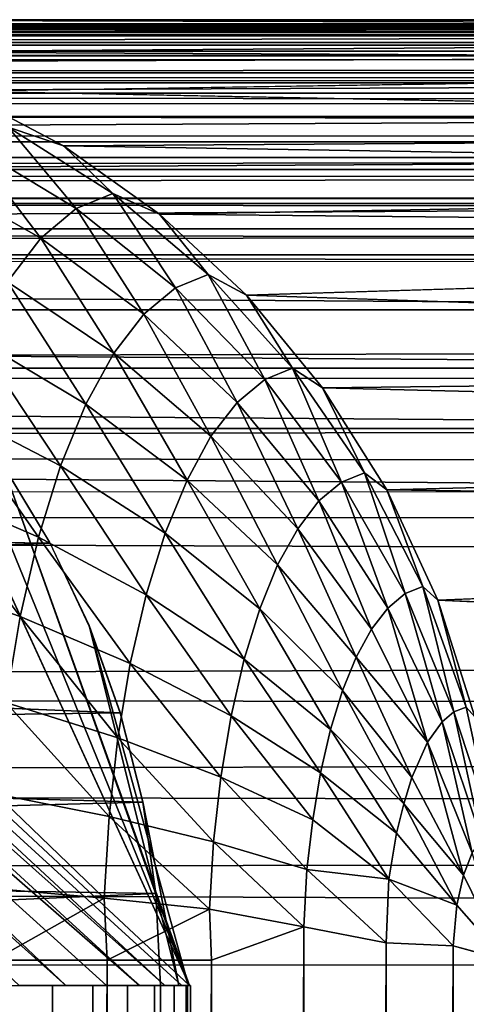
# Model space of a CAD drawing. Units: inches. Extents: x -15.5 to 30, y -0.1 to 32.
# Drawn here: x -7.1 to -6.7, y 31 to 32 of the extents above; entities that cross this region are included whole.
import ezdxf

# ---------------------------------------------------------------- set-up
doc = ezdxf.new("R2010")
doc.units = ezdxf.units.IN
doc.header["$MEASUREMENT"] = 0
for name, color, linetype in [('SEAT-BACKLOW', 5, 'Continuous'), ('SEAT-BACKMID', 5, 'Continuous'), ('SEAT-SEAT', 5, 'Continuous')]:
    doc.layers.add(name, color=color, linetype=linetype)

msp = doc.modelspace()

# ---------------------------------------------------------------- linework, layer by layer
at = {"layer": 'SEAT-BACKLOW'}
for points, invisible_edges in [([(-7.2864, 31.6824, 25.5725), (-6.962, 30.9753, 25.4209), (-7.9947, 31.9373, 25.2575)], 12), ([(-6.962, 30.9753, 25.4209), (-6.9704, 30.9753, 25.3526), (-7.9947, 31.9373, 25.2575)], 2), ([(-7.9947, 31.9373, 25.2575), (-6.9704, 30.9753, 25.3526), (-7.9947, 31.9083, 25.1988)], 1), ([(-7.111, 31.4467, 25.6031), (-6.9632, 30.9753, 25.4897), (-7.1618, 31.5309, 25.5942)], 1), ([(-9.3094, 31.358, 31.6113), (-7.0687, 31.3572, 25.6105), (-7.1104, 31.4457, 25.6031)], 1), ([(-7.069, 31.358, 25.6104), (-6.9632, 30.9753, 25.4897), (-7.111, 31.4467, 25.6031)], 2), ([(-9.3094, 31.358, 31.6113), (-7.0359, 31.265, 25.6162), (-7.0687, 31.3572, 25.6105)], 12), ([(-7.0359, 31.2656, 25.6162), (-6.9734, 30.9753, 25.5577), (-7.069, 31.358, 25.6104)], 1), ([(-7.0119, 31.1704, 25.6203), (-6.9734, 30.9753, 25.5577), (-7.0359, 31.2656, 25.6162)], 2), ([(-6.993, 0.8753, 25.6237), (-9.2379, 30.9753, 31.6379), (-6.993, 30.9753, 25.6237)], 1), ([(-9.2379, 0.8753, 31.6379), (-9.2379, 30.9753, 31.6379), (-6.993, 0.8753, 25.6237)], 2), ([(-6.9752, 0.8753, 25.5668), (-6.9752, 30.9753, 25.5668), (-6.993, 30.9753, 25.6237)], 1), ([(-6.9752, 0.8753, 25.5668), (-6.9644, 30.9753, 25.5082), (-6.9752, 30.9753, 25.5668)], 12), ([(-6.9656, 0.8753, 25.3836), (-6.9611, 30.9753, 25.4488), (-6.9611, 0.8753, 25.4488)], 2), ([(-6.9611, 0.8753, 25.4488), (-6.9611, 30.9753, 25.4488), (-6.9644, 0.8753, 25.5082)], 1)]:
    msp.add_3dface(points, dxfattribs=dict(at, invisible_edges=invisible_edges))
for points in [[(-7.9947, 31.9083, 25.1988), (-6.9885, 30.9753, 25.2862), (-7.9947, 31.872, 25.1445)], [(-7.9947, 31.9083, 25.1988), (-6.9704, 30.9753, 25.3526), (-6.9885, 30.9753, 25.2862)], [(-7.9947, 31.872, 25.1445), (-6.9885, 30.9753, 25.2862), (-7.0152, 30.9753, 25.2228)], [(-7.9947, 31.872, 25.1445), (-7.0152, 30.9753, 25.2228), (-7.9947, 31.8289, 25.0953)], [(-7.9947, 31.8289, 25.0953), (-7.0936, 30.9753, 25.11), (-7.9947, 31.7797, 25.0522)], [(-7.9947, 31.8289, 25.0953), (-7.0152, 30.9753, 25.2228), (-7.0503, 30.9753, 25.1637)], [(-7.9947, 31.8289, 25.0953), (-7.0503, 30.9753, 25.1637), (-7.0936, 30.9753, 25.11)], [(-7.9947, 31.7797, 25.0522), (-7.0936, 30.9753, 25.11), (-7.1432, 30.9753, 25.0628)], [(-7.2204, 31.6097, 25.584), (-6.962, 30.9753, 25.4209), (-7.2864, 31.6824, 25.5725)], [(-7.1618, 31.5309, 25.5942), (-6.962, 30.9753, 25.4209), (-7.2204, 31.6097, 25.584)], [(-9.3635, 31.4753, 31.591), (-7.1104, 31.4457, 25.6031), (-7.1609, 31.5297, 25.5944)], [(-7.1618, 31.5309, 25.5942), (-6.9632, 30.9753, 25.4897), (-6.962, 30.9753, 25.4209)], [(-9.3094, 31.358, 31.6113), (-7.1104, 31.4457, 25.6031), (-9.3635, 31.4753, 31.591)], [(-9.2698, 31.2341, 31.626), (-7.0359, 31.265, 25.6162), (-9.3094, 31.358, 31.6113)], [(-7.069, 31.358, 25.6104), (-6.9734, 30.9753, 25.5577), (-6.9632, 30.9753, 25.4897)], [(-9.2698, 31.2341, 31.626), (-7.0119, 31.17, 25.6204), (-7.0359, 31.265, 25.6162)], [(-9.2496, 31.1106, 31.644), (-7.0119, 31.17, 25.6204), (-9.2698, 31.2341, 31.626)], [(-9.2496, 31.1106, 31.644), (-6.9978, 31.0731, 25.6229), (-7.0119, 31.17, 25.6204)], [(-6.9978, 31.0731, 25.6229), (-6.9734, 30.9753, 25.5577), (-7.0119, 31.1704, 25.6203)], [(-9.2379, 30.9753, 31.6379), (-6.9978, 31.0731, 25.6229), (-9.2496, 31.1106, 31.644)], [(-6.993, 30.9753, 25.6237), (-6.9978, 31.0731, 25.6229), (-9.2379, 30.9753, 31.6379)], [(-6.993, 30.9753, 25.6237), (-6.9734, 30.9753, 25.5577), (-6.9978, 31.0731, 25.6229)], [(-7.157, 0.8753, 25.0522), (-7.157, 30.9753, 25.0522), (-7.1077, 30.9753, 25.0953)], [(-7.157, 0.8753, 25.0522), (-7.1077, 30.9753, 25.0953), (-7.1077, 0.8753, 25.0953)], [(-7.1077, 0.8753, 25.0953), (-7.0648, 30.9753, 25.1445), (-7.0648, 0.8753, 25.1445)], [(-7.1077, 0.8753, 25.0953), (-7.1077, 30.9753, 25.0953), (-7.0648, 30.9753, 25.1445)], [(-7.0648, 0.8753, 25.1445), (-7.0648, 30.9753, 25.1445), (-7.0281, 30.9753, 25.1988)], [(-7.0648, 0.8753, 25.1445), (-7.0281, 30.9753, 25.1988), (-7.0281, 0.8753, 25.1988)], [(-7.0281, 0.8753, 25.1988), (-6.9993, 30.9753, 25.2575), (-6.9993, 0.8753, 25.2575)], [(-7.0281, 0.8753, 25.1988), (-7.0281, 30.9753, 25.1988), (-6.9993, 30.9753, 25.2575)], [(-6.9993, 0.8753, 25.2575), (-6.9783, 30.9753, 25.3194), (-6.9783, 0.8753, 25.3194)], [(-6.9993, 0.8753, 25.2575), (-6.9993, 30.9753, 25.2575), (-6.9783, 30.9753, 25.3194)], [(-6.993, 30.9753, 25.6237), (-6.993, 0.8753, 25.6237), (-6.9752, 0.8753, 25.5668)], [(-6.9783, 0.8753, 25.3194), (-6.9656, 30.9753, 25.3836), (-6.9656, 0.8753, 25.3836)], [(-6.9783, 0.8753, 25.3194), (-6.9783, 30.9753, 25.3194), (-6.9656, 30.9753, 25.3836)], [(-6.9644, 0.8753, 25.5082), (-6.9644, 30.9753, 25.5082), (-6.9752, 0.8753, 25.5668)], [(-6.9656, 0.8753, 25.3836), (-6.9656, 30.9753, 25.3836), (-6.9611, 30.9753, 25.4488)], [(-6.9644, 0.8753, 25.5082), (-6.9611, 30.9753, 25.4488), (-6.9644, 30.9753, 25.5082)]]:
    msp.add_3dface(points, dxfattribs=at)
at = {"layer": 'SEAT-BACKMID'}
for points, invisible_edges in [([(-7.5658, 32.0022, 23.9503), (-14.0352, 32.0022, 17.6932), (-5.4344, 32.0022, 18.1255)], 1), ([(-7.2066, 31.9261, 24.0818), (-5.0496, 31.9239, 18.2023), (-5.14, 31.9572, 18.1842)], 1), ([(-7.2066, 31.9261, 24.0818), (-4.9631, 31.8821, 18.2196), (-5.0496, 31.9239, 18.2023)], 12), ([(-6.9017, 31.7093, 24.1933), (-4.7312, 31.7078, 18.2659), (-4.803, 31.7735, 18.2516)], 1), ([(-6.9017, 31.7093, 24.1933), (-4.6661, 31.6352, 18.2788), (-4.7312, 31.7078, 18.2659)], 12), ([(-5.3569, 31.4995, 17.6287), (-14.01, 31.5022, 17.1939), (-14.01, 4.3522, 17.1939)], 12), ([(-14.01, 4.3522, 17.1939), (-4.8865, 4.8522, 17.6524), (-5.3569, 31.4995, 17.6287)], 15), ([(-6.6981, 31.3849, 24.2678), (-4.5174, 31.384, 18.3086), (-4.5588, 31.4726, 18.3003)], 1), ([(-6.6981, 31.3849, 24.2678), (-4.4846, 31.2918, 18.3151), (-4.5174, 31.384, 18.3086)], 12)]:
    msp.add_3dface(points, dxfattribs=dict(at, invisible_edges=invisible_edges))
for points in [[(-14.0352, 31.9977, 17.6258), (-5.4344, 32.0022, 18.1255), (-5.4311, 31.9979, 18.0603)], [(-14.0352, 32.0022, 17.6932), (-5.4344, 32.0022, 18.1255), (-14.0352, 31.9977, 17.6258)], [(-14.0352, 31.9977, 17.6258), (-5.4311, 31.9979, 18.0603), (-14.0286, 31.9851, 17.564)], [(-14.0286, 31.9851, 17.564), (-5.4311, 31.9979, 18.0603), (-5.4278, 31.9851, 17.9962)], [(-7.4433, 31.9936, 23.9951), (-5.3299, 31.9966, 18.1463), (-7.5658, 32.0022, 23.9503)], [(-7.5658, 32.0022, 23.9503), (-5.3299, 31.9966, 18.1463), (-5.4344, 32.0022, 18.1255)], [(-7.4433, 31.9936, 23.9951), (-5.2362, 31.982, 18.1651), (-5.3299, 31.9966, 18.1463)], [(-14.0286, 31.9851, 17.564), (-5.4278, 31.9851, 17.9962), (-14.0253, 31.9641, 17.5021)], [(-14.0253, 31.9641, 17.5021), (-5.4278, 31.9851, 17.9962), (-5.4248, 31.9641, 17.9344)], [(-7.3228, 31.9681, 24.0392), (-5.2362, 31.982, 18.1651), (-7.4433, 31.9936, 23.9951)], [(-7.3228, 31.9681, 24.0392), (-5.14, 31.9572, 18.1842), (-5.2362, 31.982, 18.1651)], [(-14.0253, 31.9641, 17.5021), (-5.4248, 31.9641, 17.9344), (-14.0223, 31.9352, 17.4435)], [(-14.0223, 31.9352, 17.4435), (-5.4248, 31.9641, 17.9344), (-5.4218, 31.9352, 17.8758)], [(-7.2066, 31.9261, 24.0818), (-5.14, 31.9572, 18.1842), (-7.3228, 31.9681, 24.0392)], [(-14.0223, 31.9352, 17.4435), (-5.4218, 31.9352, 17.8758), (-14.0196, 31.8989, 17.3892)], [(-14.0196, 31.8989, 17.3892), (-5.4218, 31.9352, 17.8758), (-5.4191, 31.8989, 17.8215)], [(-7.0961, 31.8682, 24.1221), (-4.9631, 31.8821, 18.2196), (-7.2066, 31.9261, 24.0818)], [(-7.2066, 31.9261, 24.0818), (-7.1549, 31.8879, 24.1665), (-7.0961, 31.8682, 24.1221)], [(-14.0196, 31.8989, 17.3892), (-5.4191, 31.8989, 17.8215), (-14.0172, 31.8557, 17.3401)], [(-14.0172, 31.8557, 17.3401), (-5.4191, 31.8989, 17.8215), (-5.4167, 31.8557, 17.7724)], [(-7.0825, 31.8013, 24.308), (-7.1549, 31.8879, 24.1665), (-7.1973, 31.8707, 24.2817)], [(-7.0438, 31.8172, 24.202), (-7.1549, 31.8879, 24.1665), (-7.0825, 31.8013, 24.308)], [(-7.0961, 31.8682, 24.1221), (-7.1549, 31.8879, 24.1665), (-7.0438, 31.8172, 24.202)], [(-7.0961, 31.8682, 24.1221), (-4.8802, 31.8318, 18.2361), (-4.9631, 31.8821, 18.2196)], [(-7.1204, 31.7699, 24.4109), (-7.1973, 31.8707, 24.2817), (-7.2378, 31.8365, 24.3936)], [(-7.0825, 31.8013, 24.308), (-7.1973, 31.8707, 24.2817), (-7.1204, 31.7699, 24.4109)], [(-6.9939, 31.7955, 24.1595), (-4.8802, 31.8318, 18.2361), (-7.0961, 31.8682, 24.1221)], [(-7.0961, 31.8682, 24.1221), (-7.0438, 31.8172, 24.202), (-6.9939, 31.7955, 24.1595)], [(-14.0172, 31.8557, 17.3401), (-5.4167, 31.8557, 17.7724), (-14.0151, 31.8066, 17.297)], [(-14.0151, 31.8066, 17.297), (-5.4167, 31.8557, 17.7724), (-5.4146, 31.8066, 17.7293)], [(-7.1204, 31.7699, 24.4109), (-7.2378, 31.8365, 24.3936), (-7.1558, 31.7235, 24.5086)], [(-6.9939, 31.7955, 24.1595), (-4.803, 31.7735, 18.2516), (-4.8802, 31.8318, 18.2361)], [(-6.9771, 31.7171, 24.3275), (-7.0438, 31.8172, 24.202), (-7.0825, 31.8013, 24.308)], [(-6.9423, 31.7312, 24.2327), (-7.0438, 31.8172, 24.202), (-6.9771, 31.7171, 24.3275)], [(-6.9939, 31.7955, 24.1595), (-7.0438, 31.8172, 24.202), (-6.9423, 31.7312, 24.2327)], [(-14.0151, 31.8066, 17.297), (-5.4146, 31.8066, 17.7293), (-14.0133, 31.7522, 17.2608)], [(-14.0133, 31.7522, 17.2608), (-5.4146, 31.8066, 17.7293), (-5.4128, 31.7522, 17.693)], [(-7.0108, 31.6889, 24.4196), (-7.0825, 31.8013, 24.308), (-7.1204, 31.7699, 24.4109)], [(-6.9771, 31.7171, 24.3275), (-7.0825, 31.8013, 24.308), (-7.0108, 31.6889, 24.4196)], [(-6.9017, 31.7093, 24.1933), (-4.803, 31.7735, 18.2516), (-6.9939, 31.7955, 24.1595)], [(-6.9939, 31.7955, 24.1595), (-6.9423, 31.7312, 24.2327), (-6.9017, 31.7093, 24.1933)], [(-7.0426, 31.6475, 24.507), (-7.1204, 31.7699, 24.4109), (-7.1558, 31.7235, 24.5086)], [(-7.0108, 31.6889, 24.4196), (-7.1204, 31.7699, 24.4109), (-7.0426, 31.6475, 24.507)], [(-14.0133, 31.7522, 17.2608), (-5.4113, 31.6935, 17.6641), (-14.0118, 31.6935, 17.2319)], [(-14.0133, 31.7522, 17.2608), (-5.4128, 31.7522, 17.693), (-5.4113, 31.6935, 17.6641)], [(-7.0723, 31.5934, 24.5882), (-7.1558, 31.7235, 24.5086), (-7.1892, 31.6631, 24.5994)], [(-7.0426, 31.6475, 24.507), (-7.1558, 31.7235, 24.5086), (-7.0723, 31.5934, 24.5882)], [(-6.8822, 31.6195, 24.3401), (-6.9423, 31.7312, 24.2327), (-6.9771, 31.7171, 24.3275)], [(-6.8525, 31.6317, 24.2582), (-6.9423, 31.7312, 24.2327), (-6.8822, 31.6195, 24.3401)], [(-6.9017, 31.7093, 24.1933), (-6.9423, 31.7312, 24.2327), (-6.8525, 31.6317, 24.2582)], [(-6.9116, 31.5952, 24.4195), (-6.9771, 31.7171, 24.3275), (-7.0108, 31.6889, 24.4196)], [(-6.8822, 31.6195, 24.3401), (-6.9771, 31.7171, 24.3275), (-6.9116, 31.5952, 24.4195)], [(-6.8206, 31.6109, 24.2229), (-4.6661, 31.6352, 18.2788), (-6.9017, 31.7093, 24.1933)], [(-6.9017, 31.7093, 24.1933), (-6.8525, 31.6317, 24.2582), (-6.8206, 31.6109, 24.2229)], [(-14.0118, 31.6935, 17.2319), (-5.4101, 31.6316, 17.6431), (-14.0106, 31.6316, 17.2109)], [(-14.0118, 31.6935, 17.2319), (-5.4113, 31.6935, 17.6641), (-5.4101, 31.6316, 17.6431)], [(-6.9393, 31.5594, 24.4951), (-7.0108, 31.6889, 24.4196), (-7.0426, 31.6475, 24.507)], [(-6.9116, 31.5952, 24.4195), (-7.0108, 31.6889, 24.4196), (-6.9393, 31.5594, 24.4951)], [(-7.0994, 31.5279, 24.6616), (-7.1892, 31.6631, 24.5994), (-7.2192, 31.5899, 24.6814)], [(-7.0723, 31.5934, 24.5882), (-7.1892, 31.6631, 24.5994), (-7.0994, 31.5279, 24.6616)], [(-6.9648, 31.5127, 24.5652), (-7.0426, 31.6475, 24.507), (-7.0723, 31.5934, 24.5882)], [(-6.9393, 31.5594, 24.4951), (-7.0426, 31.6475, 24.507), (-6.9648, 31.5127, 24.5652)], [(-14.0106, 31.6316, 17.2109), (-5.4101, 31.6316, 17.6431), (-5.4095, 31.5674, 17.6304)], [(-14.0106, 31.6316, 17.2109), (-5.4095, 31.5674, 17.6304), (-14.0103, 31.5674, 17.1981)], [(-6.8005, 31.5104, 24.3453), (-6.8525, 31.6317, 24.2582), (-6.8822, 31.6195, 24.3401)], [(-6.7759, 31.5205, 24.2779), (-6.8525, 31.6317, 24.2582), (-6.8005, 31.5104, 24.3453)], [(-6.8206, 31.6109, 24.2229), (-6.8525, 31.6317, 24.2582), (-6.7759, 31.5205, 24.2779)], [(-6.8206, 31.6109, 24.2229), (-4.6087, 31.5566, 18.2904), (-4.6661, 31.6352, 18.2788)], [(-6.8245, 31.4904, 24.4108), (-6.8822, 31.6195, 24.3401), (-6.9116, 31.5952, 24.4195)], [(-6.8005, 31.5104, 24.3453), (-6.8822, 31.6195, 24.3401), (-6.8245, 31.4904, 24.4108)], [(-6.7524, 31.5022, 24.2479), (-4.6087, 31.5566, 18.2904), (-6.8206, 31.6109, 24.2229)], [(-6.8206, 31.6109, 24.2229), (-6.7759, 31.5205, 24.2779), (-6.7524, 31.5022, 24.2479)], [(-7.1228, 31.4521, 24.7257), (-7.2192, 31.5899, 24.6814), (-7.2456, 31.5052, 24.753)], [(-7.0994, 31.5279, 24.6616), (-7.2192, 31.5899, 24.6814), (-7.1228, 31.4521, 24.7257)], [(-6.9879, 31.4561, 24.6285), (-7.0723, 31.5934, 24.5882), (-7.0994, 31.5279, 24.6616)], [(-6.9648, 31.5127, 24.5652), (-7.0723, 31.5934, 24.5882), (-6.9879, 31.4561, 24.6285)], [(-6.8471, 31.4609, 24.473), (-6.9116, 31.5952, 24.4195), (-6.9393, 31.5594, 24.4951)], [(-6.8245, 31.4904, 24.4108), (-6.9116, 31.5952, 24.4195), (-6.8471, 31.4609, 24.473)], [(-14.0103, 31.5674, 17.1981), (-5.4095, 31.5674, 17.6304), (-5.3569, 31.4995, 17.6287)], [(-14.0103, 31.5674, 17.1981), (-5.3569, 31.4995, 17.6287), (-14.01, 31.5022, 17.1939)], [(-6.8684, 31.4225, 24.5307), (-6.9393, 31.5594, 24.4951), (-6.9648, 31.5127, 24.5652)], [(-6.8471, 31.4609, 24.473), (-6.9393, 31.5594, 24.4951), (-6.8684, 31.4225, 24.5307)], [(-6.7524, 31.5022, 24.2479), (-4.5588, 31.4726, 18.3003), (-4.6087, 31.5566, 18.2904)], [(-7.0083, 31.3907, 24.6839), (-7.0994, 31.5279, 24.6616), (-7.1228, 31.4521, 24.7257)], [(-6.9879, 31.4561, 24.6285), (-7.0994, 31.5279, 24.6616), (-7.0083, 31.3907, 24.6839)], [(-6.7329, 31.3919, 24.3433), (-6.7759, 31.5205, 24.2779), (-6.8005, 31.5104, 24.3453)], [(-6.714, 31.3996, 24.2916), (-6.7759, 31.5205, 24.2779), (-6.7329, 31.3919, 24.3433)], [(-6.7524, 31.5022, 24.2479), (-6.7759, 31.5205, 24.2779), (-6.714, 31.3996, 24.2916)], [(-7.1423, 31.3676, 24.7792), (-7.2456, 31.5052, 24.753), (-7.2673, 31.4107, 24.8129)], [(-7.1228, 31.4521, 24.7257), (-7.2456, 31.5052, 24.753), (-7.1423, 31.3676, 24.7792)], [(-6.8873, 31.3759, 24.5828), (-6.9648, 31.5127, 24.5652), (-6.9879, 31.4561, 24.6285)], [(-6.8684, 31.4225, 24.5307), (-6.9648, 31.5127, 24.5652), (-6.8873, 31.3759, 24.5828)], [(-6.7512, 31.3766, 24.3934), (-6.8005, 31.5104, 24.3453), (-6.8245, 31.4904, 24.4108)], [(-6.7329, 31.3919, 24.3433), (-6.8005, 31.5104, 24.3453), (-6.7512, 31.3766, 24.3934)], [(-6.6981, 31.3849, 24.2678), (-4.5588, 31.4726, 18.3003), (-6.7524, 31.5022, 24.2479)], [(-6.7524, 31.5022, 24.2479), (-6.714, 31.3996, 24.2916), (-6.6981, 31.3849, 24.2678)], [(-6.7687, 31.354, 24.4411), (-6.8245, 31.4904, 24.4108), (-6.8471, 31.4609, 24.473)], [(-6.7512, 31.3766, 24.3934), (-6.8245, 31.4904, 24.4108), (-6.7687, 31.354, 24.4411)], [(-6.7849, 31.3245, 24.4854), (-6.8471, 31.4609, 24.473), (-6.8684, 31.4225, 24.5307)], [(-6.7687, 31.354, 24.4411), (-6.8471, 31.4609, 24.473), (-6.7849, 31.3245, 24.4854)], [(-7.0252, 31.3177, 24.7301), (-7.1228, 31.4521, 24.7257), (-7.1423, 31.3676, 24.7792)], [(-7.0083, 31.3907, 24.6839), (-7.1228, 31.4521, 24.7257), (-7.0252, 31.3177, 24.7301)], [(-6.9041, 31.3221, 24.6284), (-6.9879, 31.4561, 24.6285), (-7.0083, 31.3907, 24.6839)], [(-6.8873, 31.3759, 24.5828), (-6.9879, 31.4561, 24.6285), (-6.9041, 31.3221, 24.6284)], [(-6.7996, 31.2888, 24.5254), (-6.8684, 31.4225, 24.5307), (-6.8873, 31.3759, 24.5828)], [(-6.7849, 31.3245, 24.4854), (-6.8684, 31.4225, 24.5307), (-6.7996, 31.2888, 24.5254)], [(-7.1423, 31.3676, 24.7792), (-7.2673, 31.4107, 24.8129), (-7.1576, 31.276, 24.8212)], [(-6.6809, 31.2661, 24.3339), (-6.714, 31.3996, 24.2916), (-6.7329, 31.3919, 24.3433)], [(-6.668, 31.2713, 24.2988), (-6.714, 31.3996, 24.2916), (-6.6809, 31.2661, 24.3339)], [(-6.6981, 31.3849, 24.2678), (-6.714, 31.3996, 24.2916), (-6.668, 31.2713, 24.2988)], [(-6.9179, 31.262, 24.6665), (-7.0083, 31.3907, 24.6839), (-7.0252, 31.3177, 24.7301)], [(-6.9041, 31.3221, 24.6284), (-7.0083, 31.3907, 24.6839), (-6.9179, 31.262, 24.6665)], [(-6.6933, 31.2557, 24.3678), (-6.7329, 31.3919, 24.3433), (-6.7512, 31.3766, 24.3934)], [(-6.6809, 31.2661, 24.3339), (-6.7329, 31.3919, 24.3433), (-6.6933, 31.2557, 24.3678)], [(-6.6587, 31.261, 24.2822), (-4.4846, 31.2918, 18.3151), (-6.6981, 31.3849, 24.2678)], [(-6.6981, 31.3849, 24.2678), (-6.668, 31.2713, 24.2988), (-6.6587, 31.261, 24.2822)], [(-7.0384, 31.2386, 24.7663), (-7.1423, 31.3676, 24.7792), (-7.1576, 31.276, 24.8212)], [(-7.0252, 31.3177, 24.7301), (-7.1423, 31.3676, 24.7792), (-7.0384, 31.2386, 24.7663)], [(-6.8122, 31.2475, 24.5603), (-6.8873, 31.3759, 24.5828), (-6.9041, 31.3221, 24.6284)], [(-6.7996, 31.2888, 24.5254), (-6.8873, 31.3759, 24.5828), (-6.8122, 31.2475, 24.5603)], [(-6.7089, 31.2338, 24.4111), (-6.7512, 31.3766, 24.3934), (-6.7687, 31.354, 24.4411)], [(-6.6933, 31.2557, 24.3678), (-6.7512, 31.3766, 24.3934), (-6.7089, 31.2338, 24.4111)], [(-6.7089, 31.2338, 24.4111), (-6.7687, 31.354, 24.4411), (-6.7849, 31.3245, 24.4854)], [(-6.9288, 31.1968, 24.6963), (-7.0252, 31.3177, 24.7301), (-7.0384, 31.2386, 24.7663)], [(-6.9179, 31.262, 24.6665), (-7.0252, 31.3177, 24.7301), (-6.9288, 31.1968, 24.6963)], [(-6.823, 31.2014, 24.5895), (-6.9041, 31.3221, 24.6284), (-6.9179, 31.262, 24.6665)], [(-6.8122, 31.2475, 24.5603), (-6.9041, 31.3221, 24.6284), (-6.823, 31.2014, 24.5895)], [(-6.7257, 31.1963, 24.4572), (-6.7849, 31.3245, 24.4854), (-6.7996, 31.2888, 24.5254)], [(-6.7089, 31.2338, 24.4111), (-6.7849, 31.3245, 24.4854), (-6.7257, 31.1963, 24.4572)], [(-6.7344, 31.1683, 24.4808), (-6.7996, 31.2888, 24.5254), (-6.8122, 31.2475, 24.5603)], [(-6.7257, 31.1963, 24.4572), (-6.7996, 31.2888, 24.5254), (-6.7344, 31.1683, 24.4808)], [(-7.0477, 31.1549, 24.7919), (-7.1576, 31.276, 24.8212), (-7.1684, 31.179, 24.8508)], [(-7.0384, 31.2386, 24.7663), (-7.1576, 31.276, 24.8212), (-7.0477, 31.1549, 24.7919)], [(-6.8311, 31.1514, 24.6124), (-6.9179, 31.262, 24.6665), (-6.9288, 31.1968, 24.6963)], [(-6.823, 31.2014, 24.5895), (-6.9179, 31.262, 24.6665), (-6.8311, 31.1514, 24.6124)], [(-6.6512, 31.1301, 24.3345), (-6.6809, 31.2661, 24.3339), (-6.6933, 31.2557, 24.3678)], [(-6.6809, 31.2661, 24.3339), (-6.6389, 31.1376, 24.3003), (-6.668, 31.2713, 24.2988)], [(-6.6512, 31.1301, 24.3345), (-6.6389, 31.1376, 24.3003), (-6.6809, 31.2661, 24.3339)], [(-6.6587, 31.261, 24.2822), (-6.668, 31.2713, 24.2988), (-6.6389, 31.1376, 24.3003)], [(-6.6614, 31.1163, 24.3616), (-6.6933, 31.2557, 24.3678), (-6.7089, 31.2338, 24.4111)], [(-6.6614, 31.1163, 24.3616), (-6.6512, 31.1301, 24.3345), (-6.6933, 31.2557, 24.3678)], [(-6.7419, 31.1371, 24.5006), (-6.8122, 31.2475, 24.5603), (-6.823, 31.2014, 24.5895)], [(-6.7344, 31.1683, 24.4808), (-6.8122, 31.2475, 24.5603), (-6.7419, 31.1371, 24.5006)], [(-6.9366, 31.1279, 24.7173), (-7.0384, 31.2386, 24.7663), (-7.0477, 31.1549, 24.7919)], [(-6.9288, 31.1968, 24.6963), (-7.0384, 31.2386, 24.7663), (-6.9366, 31.1279, 24.7173)], [(-6.6707, 31.0926, 24.387), (-6.7089, 31.2338, 24.4111), (-6.7257, 31.1963, 24.4572)], [(-6.6707, 31.0926, 24.387), (-6.6614, 31.1163, 24.3616), (-6.7089, 31.2338, 24.4111)], [(-6.75, 31.0882, 24.5222), (-6.823, 31.2014, 24.5895), (-6.8311, 31.1514, 24.6124)], [(-6.7419, 31.1371, 24.5006), (-6.823, 31.2014, 24.5895), (-6.75, 31.0882, 24.5222)], [(-6.8374, 31.0986, 24.6285), (-6.9288, 31.1968, 24.6963), (-6.9366, 31.1279, 24.7173)], [(-6.8311, 31.1514, 24.6124), (-6.9288, 31.1968, 24.6963), (-6.8374, 31.0986, 24.6285)], [(-6.6707, 31.0926, 24.387), (-6.7257, 31.1963, 24.4572), (-6.7344, 31.1683, 24.4808)], [(-7.0528, 31.0682, 24.8063), (-7.1684, 31.179, 24.8508), (-7.1745, 31.0786, 24.8674)], [(-7.0477, 31.1549, 24.7919), (-7.1684, 31.179, 24.8508), (-7.0528, 31.0682, 24.8063)], [(-6.6779, 31.0608, 24.4069), (-6.7344, 31.1683, 24.4808), (-6.7419, 31.1371, 24.5006)], [(-6.6779, 31.0608, 24.4069), (-6.6707, 31.0926, 24.387), (-6.7344, 31.1683, 24.4808)], [(-6.9408, 31.0565, 24.7292), (-7.0477, 31.1549, 24.7919), (-7.0528, 31.0682, 24.8063)], [(-6.9366, 31.1279, 24.7173), (-7.0477, 31.1549, 24.7919), (-6.9408, 31.0565, 24.7292)], [(-6.75, 31.0882, 24.5222), (-6.8311, 31.1514, 24.6124), (-6.8374, 31.0986, 24.6285)], [(-6.6779, 31.0608, 24.4069), (-6.7419, 31.1371, 24.5006), (-6.75, 31.0882, 24.5222)], [(-6.8404, 31.0376, 24.6382), (-6.9366, 31.1279, 24.7173), (-6.9408, 31.0565, 24.7292)], [(-6.8374, 31.0986, 24.6285), (-6.9366, 31.1279, 24.7173), (-6.8404, 31.0376, 24.6382)], [(-6.6707, 31.0926, 24.387), (-6.6266, 31.0022, 24.2939), (-6.6614, 31.1163, 24.3616)], [(-6.753, 31.0206, 24.5331), (-6.8374, 31.0986, 24.6285), (-6.8404, 31.0376, 24.6382)], [(-6.75, 31.0882, 24.5222), (-6.8374, 31.0986, 24.6285), (-6.753, 31.0206, 24.5331)], [(-6.6818, 31.0173, 24.4177), (-6.75, 31.0882, 24.5222), (-6.753, 31.0206, 24.5331)], [(-6.6818, 31.0173, 24.4177), (-6.6779, 31.0608, 24.4069), (-6.75, 31.0882, 24.5222)], [(-6.6779, 31.0608, 24.4069), (-6.6266, 31.0022, 24.2939), (-6.6707, 31.0926, 24.387)], [(-7.1745, 31.0786, 24.8674), (-7.1702, 31.0022, 24.8687), (-7.0528, 31.0682, 24.8063)], [(-7.0528, 31.0682, 24.8063), (-7.1702, 31.0022, 24.8687), (-7.0498, 31.0022, 24.8068)], [(-7.0528, 31.0682, 24.8063), (-7.0498, 31.0022, 24.8068), (-6.9408, 31.0565, 24.7292)], [(-6.9408, 31.0565, 24.7292), (-7.0498, 31.0022, 24.8068), (-6.9387, 31.0022, 24.7292)], [(-6.9408, 31.0565, 24.7292), (-6.9387, 31.0022, 24.7292), (-6.8404, 31.0376, 24.6382)], [(-6.6818, 31.0173, 24.4177), (-6.6266, 31.0022, 24.2939), (-6.6779, 31.0608, 24.4069)], [(-6.8407, 4.8417, 24.6387), (-6.8404, 31.0376, 24.6382), (-6.9402, 4.841, 24.7304)], [(-6.9402, 4.841, 24.7304), (-6.8404, 31.0376, 24.6382), (-6.9387, 31.0022, 24.7292)], [(-6.8407, 4.8417, 24.6387), (-6.753, 31.0206, 24.5331), (-6.8404, 31.0376, 24.6382)], [(-6.7533, 4.8525, 24.5335), (-6.753, 31.0206, 24.5331), (-6.8407, 4.8417, 24.6387)], [(-6.7533, 4.8525, 24.5335), (-6.6818, 31.0173, 24.4177), (-6.753, 31.0206, 24.5331)], [(-6.6821, 4.8475, 24.4184), (-6.6818, 31.0173, 24.4177), (-6.7533, 4.8525, 24.5335)], [(-6.6821, 4.8475, 24.4184), (-6.6266, 31.0022, 24.2939), (-6.6818, 31.0173, 24.4177)], [(-7.173, 4.8316, 24.8699), (-7.0498, 31.0022, 24.8068), (-7.1702, 31.0022, 24.8687)], [(-7.0522, 4.834, 24.8083), (-7.0498, 31.0022, 24.8068), (-7.173, 4.8316, 24.8699)], [(-6.9402, 4.841, 24.7304), (-6.9387, 31.0022, 24.7292), (-7.0522, 4.834, 24.8083)], [(-7.0522, 4.834, 24.8083), (-6.9387, 31.0022, 24.7292), (-7.0498, 31.0022, 24.8068)], [(-6.6266, 4.8522, 24.2939), (-6.6266, 31.0022, 24.2939), (-6.6821, 4.8475, 24.4184)]]:
    msp.add_3dface(points, dxfattribs=at)
at = {"layer": 'SEAT-SEAT'}
for points in [[(13.4282, 31.9972, 17.5235), (-13.9113, 31.9899, 16.2721), (13.4218, 31.9886, 17.6539)], [(-13.9039, 31.9972, 16.1498), (-13.9113, 31.9899, 16.2721), (13.4282, 31.9972, 17.5235)], [(13.5828, 31.995, 4.0144), (-13.0516, 31.995, 4.0144), (-13.0516, 31.9972, 4.0471)], [(13.5828, 31.9887, 3.9824), (-13.0516, 31.9887, 3.9824), (-13.0516, 31.995, 4.0144)], [(13.5828, 31.9887, 3.9824), (-13.0516, 31.995, 4.0144), (13.5828, 31.995, 4.0144)], [(13.4218, 31.9886, 17.6539), (-13.9113, 31.9899, 16.2721), (-13.9177, 31.9706, 16.3795)], [(13.4218, 31.9886, 17.6539), (-13.9177, 31.9706, 16.3795), (13.4152, 31.9631, 17.782)], [(13.5828, 31.9781, 3.9514), (-13.0516, 31.9887, 3.9824), (13.5828, 31.9887, 3.9824)], [(13.5828, 31.9781, 3.9514), (-13.0516, 31.9781, 3.9514), (-13.0516, 31.9887, 3.9824)], [(13.5828, 31.9637, 3.9221), (-13.0516, 31.9781, 3.9514), (13.5828, 31.9781, 3.9514)], [(13.5828, 31.9637, 3.9221), (-13.0516, 31.9637, 3.9221), (-13.0516, 31.9781, 3.9514)], [(13.4152, 31.9631, 17.782), (-13.9177, 31.9706, 16.3795), (-13.9234, 31.943, 16.4739)], [(13.5828, 31.9455, 3.8949), (-13.0516, 31.9637, 3.9221), (13.5828, 31.9637, 3.9221)], [(13.5828, 31.9455, 3.8949), (-13.0516, 31.9455, 3.8949), (-13.0516, 31.9637, 3.9221)], [(13.4152, 31.9631, 17.782), (-13.9234, 31.943, 16.4739), (13.409, 31.9211, 17.9057)], [(13.409, 31.9211, 17.9057), (-13.9234, 31.943, 16.4739), (-13.9285, 31.91, 16.5575)], [(13.5828, 31.924, 3.8703), (-13.0516, 31.9455, 3.8949), (13.5828, 31.9455, 3.8949)], [(13.5828, 31.924, 3.8703), (-13.0516, 31.924, 3.8703), (-13.0516, 31.9455, 3.8949)], [(13.5828, 31.8994, 3.8487), (-13.0516, 31.924, 3.8703), (13.5828, 31.924, 3.8703)], [(13.5828, 31.8994, 3.8487), (-13.0516, 31.8994, 3.8487), (-13.0516, 31.924, 3.8703)], [(13.409, 31.9211, 17.9057), (-13.9285, 31.91, 16.5575), (13.4032, 31.8632, 18.0229)], [(13.5828, 31.8994, 3.8487), (-13.0516, 31.8722, 3.8306), (-13.0516, 31.8994, 3.8487)], [(13.5828, 31.8722, 3.8306), (-13.0516, 31.8722, 3.8306), (13.5828, 31.8994, 3.8487)], [(13.5828, 31.8722, 3.8306), (-13.0516, 31.8428, 3.8161), (-13.0516, 31.8722, 3.8306)], [(13.5828, 31.8428, 3.8161), (-13.0516, 31.8428, 3.8161), (13.5828, 31.8722, 3.8306)], [(13.4032, 31.8632, 18.0229), (-13.9382, 31.8203, 16.7161), (13.3976, 31.7905, 18.1315)], [(13.5828, 31.8119, 3.8056), (-13.0516, 31.8119, 3.8056), (-13.0516, 31.8428, 3.8161)], [(13.5828, 31.8119, 3.8056), (-13.0516, 31.8428, 3.8161), (13.5828, 31.8428, 3.8161)], [(13.3976, 31.7905, 18.1315), (-13.9382, 31.8203, 16.7161), (-13.9427, 31.7627, 16.792)], [(13.5828, 31.7798, 3.7992), (-13.0516, 31.8119, 3.8056), (13.5828, 31.8119, 3.8056)], [(13.5828, 31.7798, 3.7992), (-13.0516, 31.7798, 3.7992), (-13.0516, 31.8119, 3.8056)], [(13.3976, 31.7905, 18.1315), (-13.9427, 31.7627, 16.792), (13.3928, 31.7043, 18.2298)], [(-13.098, 31.7445, 3.7971), (-13.0516, 31.7798, 3.7992), (13.6347, 31.7462, 3.7971)], [(13.6347, 31.7462, 3.7971), (-13.0516, 31.7798, 3.7992), (13.5828, 31.7798, 3.7992)], [(13.3928, 31.7043, 18.2298), (-13.9508, 31.6259, 16.9259), (13.3884, 31.606, 18.3159)], [(13.3884, 31.606, 18.3159), (-13.9508, 31.6259, 16.9259), (-13.9541, 31.5477, 16.983)], [(13.3884, 31.606, 18.3159), (-13.9541, 31.5477, 16.983), (13.3847, 31.4972, 18.3885)], [(13.3847, 31.4972, 18.3885), (-13.9541, 31.5477, 16.983), (-13.9572, 31.4642, 17.0324)], [(13.3847, 31.4972, 18.3885), (-13.9572, 31.4642, 17.0324), (13.382, 31.3799, 18.4463)], [(13.382, 31.3799, 18.4463), (-13.9616, 31.285, 17.1057), (13.3797, 31.256, 18.4883)], [(13.3797, 31.256, 18.4883), (-13.9616, 31.285, 17.1057), (-13.9631, 31.1905, 17.1291)], [(13.3797, 31.256, 18.4883), (-13.9631, 31.1905, 17.1291), (13.3785, 31.1277, 18.5137)], [(13.3785, 31.1277, 18.5137), (-13.9631, 31.1905, 17.1291), (-13.9638, 31.0942, 17.1433)], [(13.3785, 31.1277, 18.5137), (-13.9638, 31.0942, 17.1433), (13.3781, 30.9972, 18.5223)], [(13.3781, 30.9972, 18.5223), (-13.9638, 31.0942, 17.1433), (-13.9641, 30.9972, 17.1481)]]:
    msp.add_3dface(points, dxfattribs=at)
for points, invisible_edges in [([(14.4761, 31.9972, 16.4535), (-13.0516, 31.9972, 4.0471), (-13.9039, 31.9972, 16.1498)], 15), ([(14.4761, 31.9972, 16.4535), (-13.9039, 31.9972, 16.1498), (13.4282, 31.9972, 17.5235)], 1), ([(13.5828, 31.9972, 4.0471), (-13.0516, 31.9972, 4.0471), (14.4761, 31.9972, 16.4535)], 15), ([(13.5828, 31.995, 4.0144), (-13.0516, 31.9972, 4.0471), (13.5828, 31.9972, 4.0471)], 2), ([(13.4032, 31.8632, 18.0229), (-13.9285, 31.91, 16.5575), (-13.9332, 31.8697, 16.6371)], 12), ([(13.4032, 31.8632, 18.0229), (-13.9332, 31.8697, 16.6371), (-13.9382, 31.8203, 16.7161)], 1), ([(13.3928, 31.7043, 18.2298), (-13.9427, 31.7627, 16.792), (-13.9469, 31.6977, 16.8622)], 12), ([(13.6347, 31.7462, 3.7971), (-13.3, 31.5417, 3.7971), (13.6396, 4.1088, 3.7971)], 15), ([(-13.098, 31.7445, 3.7971), (-13.3, 31.5417, 3.7971), (13.6347, 31.7462, 3.7971)], 3), ([(13.3928, 31.7043, 18.2298), (-13.9469, 31.6977, 16.8622), (-13.9508, 31.6259, 16.9259)], 1), ([(-13.3, 31.5417, 3.7971), (-13.2993, 4.3099, 3.7971), (13.6396, 4.1088, 3.7971)], 14), ([(13.382, 31.3799, 18.4463), (-13.9572, 31.4642, 17.0324), (-13.9596, 31.3764, 17.0735)], 12), ([(13.382, 31.3799, 18.4463), (-13.9596, 31.3764, 17.0735), (-13.9616, 31.285, 17.1057)], 1), ([(13.3781, 4.8572, 18.5223), (-13.9641, 4.8572, 17.1481), (13.3781, 30.9972, 18.5223)], 2), ([(13.3781, 30.9972, 18.5223), (-13.9641, 4.8572, 17.1481), (-13.9641, 30.9972, 17.1481)], 1)]:
    msp.add_3dface(points, dxfattribs=dict(at, invisible_edges=invisible_edges))

doc.saveas('drawing.dxf')
